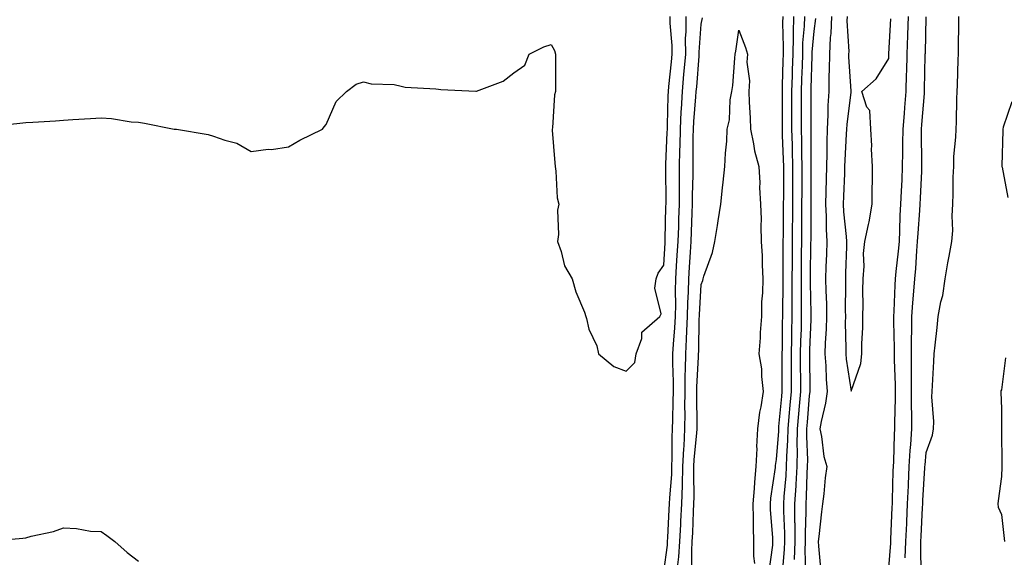
# Model space of a CAD drawing. Units: inches. Extents: x 913043 to 915683, y 7260938 to 7263578.
# Drawn here: x 914786 to 915049, y 7262148 to 7262291 of the extents above; entities that cross this region are included whole.
import ezdxf

# ---------------------------------------------------------------- set-up
doc = ezdxf.new("R2010")
doc.units = ezdxf.units.IN
doc.header["$MEASUREMENT"] = 0
doc.layers.add('Contour_91307260', color=7, linetype='Continuous', true_color=0xe518d1)

msp = doc.modelspace()

# ---------------------------------------------------------------- linework, layer by layer
at = {"layer": 'Contour_91307260'}
for points in [[(914778.81, 7262262.68, 3270), (914786.45, 7262263.51, 3270), (914788.05, 7262263.63, 3270), (914789.91, 7262263.78, 3270), (914795.89, 7262264.08, 3270), (914798.05, 7262264.25, 3270), (914800.57, 7262264.44, 3270), (914805.27, 7262264.7, 3270), (914808.05, 7262264.91, 3270), (914810.85, 7262264.72, 3270), (914816.12, 7262263.85, 3270), (914818.05, 7262263.71, 3270), (914819.64, 7262263.51, 3270), (914827.59, 7262261.92, 3270), (914828, 7262261.86, 3270), (914828.05, 7262261.86, 3270), (914828.13, 7262261.84, 3270), (914836.61, 7262260.48, 3270), (914838.05, 7262260.05, 3270), (914841.05, 7262258.92, 3270), (914844.25, 7262258.11, 3270), (914848.05, 7262255.92, 3270), (914852.64, 7262256.51, 3270), (914853.46, 7262256.5, 3270), (914858.05, 7262257.2, 3270), (914861.03, 7262258.94, 3270), (914867.13, 7262261.92, 3270), (914867.51, 7262262.46, 3270), (914868.05, 7262263.12, 3270), (914870.73, 7262269.23, 3270), (914873.48, 7262271.92, 3270), (914876.08, 7262273.89, 3270), (914878.05, 7262274.53, 3270), (914880.08, 7262273.95, 3270), (914886.23, 7262273.75, 3270), (914888.05, 7262273.39, 3270), (914889.17, 7262273.04, 3270), (914897.3, 7262272.67, 3270), (914898.05, 7262272.52, 3270), (914898.6, 7262272.47, 3270), (914907.99, 7262271.99, 3270), (914908.05, 7262271.98, 3270), (914908.17, 7262272.04, 3270), (914915.27, 7262274.69, 3270), (914918.05, 7262276.9, 3270), (914920.99, 7262278.97, 3270), (914922.16, 7262281.92, 3270), (914926.11, 7262283.86, 3270), (914928.05, 7262284.5, 3270), (914928.97, 7262282.84, 3270), (914929.21, 7262281.92, 3270), (914929.23, 7262280.75, 3270), (914929.19, 7262273.06, 3270), (914929.21, 7262271.92, 3270), (914928.91, 7262271.06, 3270), (914928.4, 7262262.27, 3270), (914928.32, 7262261.92, 3270), (914928.35, 7262261.62, 3270), (914929, 7262252.87, 3270), (914929.1, 7262251.92, 3270), (914929.32, 7262250.64, 3270), (914929.68, 7262243.55, 3270), (914930.07, 7262241.92, 3270), (914929.73, 7262240.24, 3270), (914929.96, 7262233.83, 3270), (914929.7, 7262231.92, 3270), (914930.68, 7262229.28, 3270), (914931.58, 7262225.46, 3270), (914933.62, 7262221.92, 3270), (914934.61, 7262218.47, 3270), (914936.91, 7262213.06, 3270), (914937.32, 7262211.92, 3270), (914937.49, 7262211.35, 3270), (914938.05, 7262208.5, 3270), (914940.21, 7262204.08, 3270), (914940.66, 7262201.92, 3270), (914944.75, 7262198.62, 3270), (914948.05, 7262197.33, 3270), (914950.36, 7262199.61, 3270), (914950.71, 7262201.92, 3270), (914952.18, 7262206.05, 3270), (914952.21, 7262207.76, 3270), (914957.01, 7262211.92, 3270), (914957.34, 7262212.63, 3270), (914955.64, 7262219.51, 3270), (914956.01, 7262221.92, 3270), (914956.53, 7262223.43, 3270), (914958.05, 7262225.63, 3270), (914958.43, 7262231.54, 3270), (914958.46, 7262231.92, 3270), (914958.46, 7262232.34, 3270), (914958.65, 7262241.31, 3270), (914958.67, 7262241.92, 3270), (914958.67, 7262242.55, 3270), (914958.63, 7262251.34, 3270), (914958.63, 7262251.92, 3270), (914958.64, 7262252.52, 3270), (914959, 7262260.97, 3270), (914959.02, 7262261.92, 3270), (914959.07, 7262262.94, 3270), (914959.23, 7262270.74, 3270), (914959.3, 7262271.92, 3270), (914959.42, 7262273.3, 3270), (914960.12, 7262279.85, 3270), (914960.3, 7262281.92, 3270), (914960.29, 7262284.17, 3270), (914959.81, 7262290.16, 3270), (914959.8, 7262291.92, 3270)], [(914958.05, 7262143.82, 3269), (914959.02, 7262150.95, 3269), (914959.08, 7262151.92, 3269), (914959.13, 7262153, 3269), (914959.53, 7262160.44, 3269), (914959.6, 7262161.92, 3269), (914959.65, 7262163.52, 3269), (914960.17, 7262169.8, 3269), (914960.23, 7262171.92, 3269), (914960.34, 7262174.21, 3269), (914960.32, 7262179.65, 3269), (914960.43, 7262181.92, 3269), (914960.45, 7262184.32, 3269), (914960.6, 7262189.37, 3269), (914960.62, 7262191.92, 3269), (914960.65, 7262194.52, 3269), (914960.48, 7262199.5, 3269), (914960.51, 7262201.92, 3269), (914960.65, 7262204.52, 3269), (914961.04, 7262208.93, 3269), (914961.19, 7262211.92, 3269), (914961.26, 7262215.13, 3269), (914961.19, 7262218.79, 3269), (914961.26, 7262221.92, 3269), (914961.49, 7262225.36, 3269), (914961.67, 7262228.3, 3269), (914961.92, 7262231.92, 3269), (914962.04, 7262235.91, 3269), (914962.08, 7262237.89, 3269), (914962.21, 7262241.92, 3269), (914962.23, 7262246.11, 3269), (914962.22, 7262247.74, 3269), (914962.26, 7262251.92, 3269), (914962.35, 7262256.22, 3269), (914962.4, 7262257.56, 3269), (914962.49, 7262261.92, 3269), (914962.73, 7262266.61, 3269), (914962.75, 7262267.22, 3269), (914963.01, 7262271.92, 3269), (914963.44, 7262276.53, 3269), (914963.5, 7262277.38, 3269), (914963.91, 7262281.92, 3269), (914963.89, 7262286.07, 3269), (914964.02, 7262287.9, 3269), (914964, 7262291.92, 3269)], [(914961.82, 7262145.69, 3268), (914962.11, 7262147.86, 3268), (914962.38, 7262151.92, 3268), (914962.59, 7262156.46, 3268), (914962.63, 7262157.34, 3268), (914962.84, 7262161.92, 3268), (914963.01, 7262166.88, 3268), (914963.02, 7262166.95, 3268), (914963.17, 7262171.92, 3268), (914963.38, 7262176.59, 3268), (914963.46, 7262177.33, 3268), (914963.69, 7262181.92, 3268), (914963.72, 7262186.25, 3268), (914963.71, 7262187.57, 3268), (914963.74, 7262191.92, 3268), (914963.79, 7262196.19, 3268), (914963.88, 7262197.74, 3268), (914963.92, 7262201.92, 3268), (914964.14, 7262205.84, 3268), (914964.18, 7262208.05, 3268), (914964.38, 7262211.92, 3268), (914964.45, 7262215.52, 3268), (914964.63, 7262218.49, 3268), (914964.7, 7262221.92, 3268), (914964.91, 7262225.06, 3268), (914965.19, 7262229.06, 3268), (914965.38, 7262231.92, 3268), (914965.46, 7262234.51, 3268), (914965.66, 7262239.54, 3268), (914965.74, 7262241.92, 3268), (914965.76, 7262244.21, 3268), (914965.87, 7262249.74, 3268), (914965.89, 7262251.92, 3268), (914965.93, 7262254.04, 3268), (914965.92, 7262259.79, 3268), (914965.96, 7262261.92, 3268), (914966.06, 7262263.9, 3268), (914966.65, 7262270.51, 3268), (914966.73, 7262271.92, 3268), (914966.84, 7262273.13, 3268), (914967.47, 7262281.34, 3268), (914967.53, 7262281.92, 3268), (914967.52, 7262282.45, 3268), (914968.05, 7262289.92, 3268), (914968.37, 7262291.6, 3268)], [(914989.79, 7262291.92, 3268), (914989.74, 7262290.23, 3268), (914989.93, 7262283.8, 3268), (914989.89, 7262281.92, 3268), (914989.83, 7262280.14, 3268), (914989.64, 7262273.51, 3268), (914989.59, 7262271.92, 3268), (914989.59, 7262270.38, 3268), (914989.61, 7262263.48, 3268), (914989.61, 7262261.92, 3268), (914989.65, 7262260.32, 3268), (914989.93, 7262253.8, 3268), (914989.98, 7262251.92, 3268), (914989.97, 7262250, 3268), (914989.94, 7262243.81, 3268), (914989.93, 7262241.92, 3268), (914989.92, 7262240.05, 3268), (914989.85, 7262233.72, 3268), (914989.84, 7262231.92, 3268), (914989.82, 7262230.15, 3268), (914989.83, 7262223.7, 3268), (914989.81, 7262221.92, 3268), (914989.82, 7262220.15, 3268), (914989.67, 7262213.54, 3268), (914989.67, 7262211.92, 3268), (914989.63, 7262210.34, 3268), (914989.59, 7262203.46, 3268), (914989.55, 7262201.92, 3268), (914989.56, 7262200.42, 3268), (914989.52, 7262193.39, 3268), (914989.53, 7262191.92, 3268), (914989.41, 7262190.56, 3268), (914988.67, 7262182.54, 3268), (914988.61, 7262181.92, 3268), (914988.61, 7262181.36, 3268), (914988.05, 7262173.81, 3268), (914987.79, 7262172.18, 3268), (914987.78, 7262171.92, 3268), (914987.75, 7262171.62, 3268), (914986.54, 7262163.43, 3268), (914986.41, 7262161.92, 3268), (914986.45, 7262160.32, 3268), (914987, 7262152.97, 3268), (914987.02, 7262151.92, 3268), (914987.02, 7262150.89, 3268), (914986.07, 7262143.9, 3268)], [(914992.66, 7262291.92, 3269), (914992.53, 7262287.44, 3269), (914992.56, 7262286.43, 3269), (914992.44, 7262281.92, 3269), (914992.31, 7262277.66, 3269), (914992.27, 7262276.14, 3269), (914992.14, 7262271.92, 3269), (914992.14, 7262267.83, 3269), (914992.15, 7262266.02, 3269), (914992.15, 7262261.92, 3269), (914992.25, 7262257.72, 3269), (914992.32, 7262256.19, 3269), (914992.42, 7262251.92, 3269), (914992.4, 7262247.57, 3269), (914992.39, 7262246.27, 3269), (914992.37, 7262241.92, 3269), (914992.34, 7262237.62, 3269), (914992.33, 7262236.2, 3269), (914992.3, 7262231.92, 3269), (914992.26, 7262227.71, 3269), (914992.26, 7262226.14, 3269), (914992.23, 7262221.92, 3269), (914992.23, 7262217.74, 3269), (914992.2, 7262216.07, 3269), (914992.2, 7262211.92, 3269), (914992.1, 7262207.87, 3269), (914992.09, 7262205.96, 3269), (914992, 7262201.92, 3269), (914992.01, 7262197.96, 3269), (914992, 7262195.87, 3269), (914992.01, 7262191.92, 3269), (914991.68, 7262188.29, 3269), (914991.41, 7262185.28, 3269), (914991.11, 7262181.92, 3269), (914991.06, 7262178.9, 3269), (914990.75, 7262174.62, 3269), (914990.7, 7262171.92, 3269), (914990.56, 7262169.41, 3269), (914990.08, 7262163.95, 3269), (914989.96, 7262161.92, 3269), (914989.96, 7262160.01, 3269), (914990.23, 7262154.1, 3269), (914990.23, 7262151.92, 3269), (914990.18, 7262149.79, 3269), (914989.6, 7262143.47, 3269)], [(914995.54, 7262291.92, 3270), (914995.46, 7262289.33, 3270), (914995.08, 7262284.89, 3270), (914995, 7262281.92, 3270), (914994.91, 7262278.78, 3270), (914994.78, 7262275.18, 3270), (914994.68, 7262271.92, 3270), (914994.69, 7262268.56, 3270), (914994.69, 7262265.28, 3270), (914994.7, 7262261.92, 3270), (914994.77, 7262258.65, 3270), (914994.78, 7262255.19, 3270), (914994.86, 7262251.92, 3270), (914994.84, 7262248.72, 3270), (914994.82, 7262245.14, 3270), (914994.81, 7262241.92, 3270), (914994.79, 7262238.66, 3270), (914994.78, 7262235.19, 3270), (914994.76, 7262231.92, 3270), (914994.73, 7262228.6, 3270), (914994.67, 7262225.3, 3270), (914994.65, 7262221.92, 3270), (914994.65, 7262218.52, 3270), (914994.72, 7262215.24, 3270), (914994.73, 7262211.92, 3270), (914994.65, 7262208.52, 3270), (914994.52, 7262205.46, 3270), (914994.44, 7262201.92, 3270), (914994.45, 7262198.32, 3270), (914994.47, 7262195.49, 3270), (914994.48, 7262191.92, 3270), (914994.14, 7262188, 3270), (914993.97, 7262186, 3270), (914993.61, 7262181.92, 3270), (914993.53, 7262177.41, 3270), (914993.58, 7262176.39, 3270), (914993.5, 7262171.92, 3270), (914993.23, 7262167.11, 3270), (914993.22, 7262166.74, 3270), (914992.94, 7262161.92, 3270), (914992.95, 7262157.02, 3270), (914992.96, 7262156.83, 3270), (914992.98, 7262151.92, 3270), (914992.84, 7262147.13, 3270)], [(915002.75, 7262291.92, 3272), (915002.58, 7262287.4, 3272), (915002.41, 7262286.29, 3272), (915002.2, 7262281.92, 3272), (915002.19, 7262277.78, 3272), (915002.05, 7262275.92, 3272), (915002.04, 7262271.92, 3272), (915001.79, 7262268.18, 3272), (915001.8, 7262265.67, 3272), (915001.58, 7262261.92, 3272), (915001.49, 7262258.48, 3272), (915001.5, 7262255.37, 3272), (915001.41, 7262251.92, 3272), (915001.32, 7262248.66, 3272), (915001.28, 7262245.15, 3272), (915001.18, 7262241.92, 3272), (915001.36, 7262238.61, 3272), (915001.35, 7262235.21, 3272), (915001.54, 7262231.92, 3272), (915001.42, 7262228.55, 3272), (915001.29, 7262225.16, 3272), (915001.18, 7262221.92, 3272), (915001.24, 7262218.73, 3272), (915001.41, 7262215.29, 3272), (915001.48, 7262211.92, 3272), (915001.38, 7262208.58, 3272), (915001.06, 7262204.93, 3272), (915000.96, 7262201.92, 3272), (915001.24, 7262198.74, 3272), (915001.32, 7262195.19, 3272), (915001.64, 7262191.92, 3272), (915001.15, 7262188.82, 3272), (915000, 7262183.87, 3272), (914999.65, 7262181.92, 3272), (915000.1, 7262179.87, 3272), (915000.75, 7262174.62, 3272), (915001.5, 7262171.92, 3272), (915001.07, 7262168.89, 3272), (915000.74, 7262164.61, 3272), (915000.39, 7262161.92, 3272), (915000.12, 7262159.85, 3272), (914999.4, 7262153.27, 3272), (914999.22, 7262151.92, 3272), (914999.32, 7262150.65, 3272), (914999.93, 7262143.8, 3272)], [(915006.94, 7262291.92, 3273), (915006.9, 7262290.77, 3273), (915007.37, 7262282.6, 3273), (915007.33, 7262281.92, 3273), (915007.33, 7262281.2, 3273), (915007.92, 7262272.05, 3273), (915007.92, 7262271.92, 3273), (915007.91, 7262271.78, 3273), (915006.83, 7262263.14, 3273), (915006.76, 7262261.92, 3273), (915006.72, 7262260.59, 3273), (915006.32, 7262253.65, 3273), (915006.28, 7262251.92, 3273), (915006.22, 7262250.09, 3273), (915005.93, 7262244.04, 3273), (915005.86, 7262241.92, 3273), (915005.97, 7262239.84, 3273), (915006.72, 7262233.26, 3273), (915006.8, 7262231.92, 3273), (915006.75, 7262230.62, 3273), (915006.53, 7262223.44, 3273), (915006.48, 7262221.92, 3273), (915006.51, 7262220.38, 3273), (915006.44, 7262213.52, 3273), (915006.48, 7262211.92, 3273), (915006.43, 7262210.3, 3273), (915006.62, 7262203.35, 3273), (915006.58, 7262201.92, 3273), (915006.69, 7262200.56, 3273), (915008.05, 7262192.03, 3273), (915010.63, 7262199.34, 3273), (915010.88, 7262201.92, 3273), (915010.88, 7262204.75, 3273), (915011.1, 7262208.86, 3273), (915011.11, 7262211.92, 3273), (915011.18, 7262215.05, 3273), (915011.11, 7262218.85, 3273), (915011.19, 7262221.92, 3273), (915011.5, 7262225.37, 3273), (915011.26, 7262228.72, 3273), (915011.66, 7262231.92, 3273), (915012.61, 7262236.48, 3273), (915012.82, 7262237.15, 3273), (915013.6, 7262241.92, 3273), (915013.57, 7262246.4, 3273), (915013.71, 7262247.58, 3273), (915013.67, 7262251.92, 3273), (915013.45, 7262256.52, 3273), (915013.52, 7262257.4, 3273), (915013.23, 7262261.92, 3273), (915012.96, 7262266.83, 3273), (915012.22, 7262267.75, 3273), (915010.83, 7262271.92, 3273), (915014.69, 7262275.28, 3273), (915018.05, 7262280.73, 3273), (915018.09, 7262281.88, 3273), (915018.09, 7262281.96, 3273), (915018.63, 7262291.34, 3273)], [(915018.05, 7262144.89, 3272), (915018.55, 7262151.42, 3272), (915018.57, 7262151.92, 3272), (915018.59, 7262152.47, 3272), (915018.95, 7262161.02, 3272), (915018.99, 7262161.92, 3272), (915019.03, 7262162.91, 3272), (915019.25, 7262170.72, 3272), (915019.3, 7262171.92, 3272), (915019.38, 7262173.25, 3272), (915019.55, 7262180.42, 3272), (915019.65, 7262181.92, 3272), (915019.66, 7262183.52, 3272), (915019.85, 7262190.12, 3272), (915019.85, 7262191.92, 3272), (915019.83, 7262193.7, 3272), (915019.58, 7262200.39, 3272), (915019.56, 7262201.92, 3272), (915019.57, 7262203.44, 3272), (915019.4, 7262210.57, 3272), (915019.41, 7262211.92, 3272), (915019.51, 7262213.38, 3272), (915019.74, 7262220.23, 3272), (915019.86, 7262221.92, 3272), (915020.03, 7262223.9, 3272), (915020.64, 7262229.32, 3272), (915020.86, 7262231.92, 3272), (915021.01, 7262234.89, 3272), (915021.11, 7262238.86, 3272), (915021.28, 7262241.92, 3272), (915021.43, 7262245.3, 3272), (915021.58, 7262248.39, 3272), (915021.73, 7262251.92, 3272), (915021.76, 7262255.63, 3272), (915021.82, 7262258.15, 3272), (915021.85, 7262261.92, 3272), (915022.19, 7262266.05, 3272), (915022.32, 7262267.65, 3272), (915022.66, 7262271.92, 3272), (915022.79, 7262276.66, 3272), (915022.81, 7262277.16, 3272), (915022.93, 7262281.92, 3272), (915023.13, 7262286.84, 3272), (915023.13, 7262287.01, 3272), (915023.32, 7262291.92, 3272)], [(915022.45, 7262147.52, 3271), (915022.6, 7262151.92, 3271), (915022.81, 7262156.69, 3271), (915022.83, 7262157.14, 3271), (915023.05, 7262161.92, 3271), (915023.26, 7262166.71, 3271), (915023.28, 7262167.15, 3271), (915023.49, 7262171.92, 3271), (915023.75, 7262176.22, 3271), (915023.92, 7262177.79, 3271), (915024.2, 7262181.92, 3271), (915024.2, 7262185.77, 3271), (915024.14, 7262188.01, 3271), (915024.14, 7262191.92, 3271), (915024.1, 7262195.87, 3271), (915024.13, 7262198, 3271), (915024.09, 7262201.92, 3271), (915024.11, 7262205.86, 3271), (915024.19, 7262208.06, 3271), (915024.21, 7262211.92, 3271), (915024.45, 7262215.52, 3271), (915024.76, 7262218.63, 3271), (915024.99, 7262221.92, 3271), (915025.24, 7262224.73, 3271), (915025.52, 7262229.39, 3271), (915025.73, 7262231.92, 3271), (915025.85, 7262234.13, 3271), (915026.35, 7262240.22, 3271), (915026.44, 7262241.92, 3271), (915026.51, 7262243.46, 3271), (915026.82, 7262250.69, 3271), (915026.87, 7262251.92, 3271), (915026.88, 7262253.09, 3271), (915026.79, 7262260.66, 3271), (915026.8, 7262261.92, 3271), (915026.89, 7262263.08, 3271), (915027.52, 7262271.39, 3271), (915027.56, 7262271.92, 3271), (915027.58, 7262272.4, 3271), (915027.77, 7262281.64, 3271), (915027.78, 7262281.92, 3271), (915027.79, 7262282.18, 3271), (915028, 7262291.87, 3271)], [(915026.65, 7262143.32, 3270), (915026.58, 7262150.45, 3270), (915026.62, 7262151.92, 3270), (915026.68, 7262153.29, 3270), (915027.06, 7262160.93, 3270), (915027.11, 7262161.92, 3270), (915027.15, 7262162.82, 3270), (915027.66, 7262171.53, 3270), (915027.68, 7262171.92, 3270), (915027.7, 7262172.27, 3270), (915028.05, 7262175.61, 3270), (915029.69, 7262180.28, 3270), (915029.97, 7262181.92, 3270), (915030.06, 7262183.93, 3270), (915029.49, 7262190.48, 3270), (915029.57, 7262191.92, 3270), (915029.68, 7262193.54, 3270), (915030.03, 7262199.94, 3270), (915030.15, 7262201.92, 3270), (915030.37, 7262204.23, 3270), (915030.97, 7262209, 3270), (915031.21, 7262211.92, 3270), (915031.93, 7262215.8, 3270), (915032.42, 7262217.55, 3270), (915033.05, 7262221.92, 3270), (915033.78, 7262226.19, 3270), (915034.15, 7262228.02, 3270), (915034.86, 7262231.92, 3270), (915035.09, 7262234.88, 3270), (915034.9, 7262238.77, 3270), (915035.09, 7262241.92, 3270), (915035.21, 7262244.75, 3270), (915035.22, 7262249.09, 3270), (915035.34, 7262251.92, 3270), (915035.42, 7262254.56, 3270), (915035.88, 7262259.75, 3270), (915035.96, 7262261.92, 3270), (915036.12, 7262263.85, 3270), (915036.14, 7262270.01, 3270), (915036.28, 7262271.92, 3270), (915036.34, 7262273.63, 3270), (915036.56, 7262280.43, 3270), (915036.61, 7262281.92, 3270), (915036.64, 7262283.33, 3270), (915036.67, 7262290.54, 3270), (915036.7, 7262291.92, 3270)], [(914998.55, 7262291.42, 3271), (914998.05, 7262288, 3271), (914997.57, 7262282.4, 3271), (914997.56, 7262281.92, 3271), (914997.54, 7262281.41, 3271), (914997.25, 7262272.71, 3271), (914997.23, 7262271.92, 3271), (914997.23, 7262271.1, 3271), (914997.24, 7262262.73, 3271), (914997.24, 7262261.92, 3271), (914997.26, 7262261.13, 3271), (914997.28, 7262252.69, 3271), (914997.3, 7262251.92, 3271), (914997.29, 7262251.16, 3271), (914997.25, 7262242.72, 3271), (914997.24, 7262241.11, 3271), (914997.22, 7262232.74, 3271), (914997.21, 7262231.08, 3271), (914997.07, 7262222.9, 3271), (914997.06, 7262221.92, 3271), (914997.06, 7262220.93, 3271), (914997.26, 7262212.71, 3271), (914997.26, 7262211.92, 3271), (914997.24, 7262211.11, 3271), (914996.9, 7262203.06, 3271), (914996.88, 7262201.92, 3271), (914996.88, 7262200.75, 3271), (914996.96, 7262193.01, 3271), (914996.96, 7262191.92, 3271), (914996.85, 7262190.72, 3271), (914996.26, 7262183.71, 3271), (914996.1, 7262181.92, 3271), (914996.07, 7262179.94, 3271), (914996.33, 7262173.65, 3271), (914996.3, 7262171.92, 3271), (914996.19, 7262170.06, 3271), (914996.03, 7262163.93, 3271), (914995.92, 7262161.92, 3271), (914995.92, 7262159.79, 3271), (914995.71, 7262154.26, 3271), (914995.72, 7262151.92, 3271), (914995.65, 7262149.52, 3271), (914995.83, 7262144.14, 3271)], [(914965.5, 7262144.47, 3267), (914965.51, 7262149.38, 3267), (914965.67, 7262151.92, 3267), (914965.78, 7262154.2, 3267), (914965.99, 7262159.87, 3267), (914966.09, 7262161.92, 3267), (914966.16, 7262163.81, 3267), (914966.04, 7262169.91, 3267), (914966.1, 7262171.92, 3267), (914966.19, 7262173.79, 3267), (914966.89, 7262180.76, 3267), (914966.95, 7262181.92, 3267), (914966.96, 7262183.01, 3267), (914966.85, 7262190.72, 3267), (914966.86, 7262191.92, 3267), (914966.87, 7262193.09, 3267), (914967.33, 7262201.2, 3267), (914967.34, 7262201.92, 3267), (914967.38, 7262202.59, 3267), (914967.54, 7262211.41, 3267), (914967.56, 7262211.92, 3267), (914967.57, 7262212.4, 3267), (914968.05, 7262220.44, 3267), (914968.47, 7262221.5, 3267), (914968.58, 7262221.92, 3267), (914968.77, 7262222.64, 3267), (914971.02, 7262228.95, 3267), (914971.63, 7262231.92, 3267), (914972.36, 7262236.23, 3267), (914972.56, 7262237.41, 3267), (914973.3, 7262241.92, 3267), (914973.73, 7262246.24, 3267), (914973.89, 7262247.77, 3267), (914974.31, 7262251.92, 3267), (914974.48, 7262255.48, 3267), (914974.83, 7262258.71, 3267), (914975, 7262261.92, 3267), (914975.59, 7262264.38, 3267), (914975.8, 7262269.67, 3267), (914976.19, 7262271.92, 3267), (914976.46, 7262273.5, 3267), (914976.97, 7262280.85, 3267), (914977.13, 7262281.92, 3267), (914977.26, 7262282.71, 3267), (914978.05, 7262288.3, 3267), (914979.82, 7262283.69, 3267), (914980.4, 7262281.92, 3267), (914980.24, 7262279.73, 3267), (914980.9, 7262274.76, 3267), (914980.76, 7262271.92, 3267), (914980.85, 7262269.12, 3267), (914981.06, 7262264.93, 3267), (914981.16, 7262261.92, 3267), (914982.02, 7262257.95, 3267), (914982.26, 7262256.13, 3267), (914983.41, 7262251.92, 3267), (914983.67, 7262247.54, 3267), (914983.62, 7262246.34, 3267), (914983.84, 7262241.92, 3267), (914984.04, 7262237.92, 3267), (914983.9, 7262236.07, 3267), (914984.06, 7262231.92, 3267), (914984.25, 7262228.12, 3267), (914984.27, 7262225.71, 3267), (914984.44, 7262221.92, 3267), (914984.39, 7262218.27, 3267), (914984.13, 7262215.84, 3267), (914984.09, 7262211.92, 3267), (914983.8, 7262207.66, 3267), (914983.76, 7262206.22, 3267), (914983.44, 7262201.92, 3267), (914984.12, 7262197.99, 3267), (914984.08, 7262195.89, 3267), (914984.57, 7262191.92, 3267), (914983.96, 7262187.83, 3267), (914983.57, 7262186.4, 3267), (914983.06, 7262181.92, 3267), (914982.82, 7262177.15, 3267), (914982.84, 7262176.71, 3267), (914982.64, 7262171.92, 3267), (914982.24, 7262167.73, 3267), (914982.19, 7262166.06, 3267), (914981.84, 7262161.92, 3267), (914981.93, 7262158.04, 3267), (914981.86, 7262155.74, 3267), (914981.96, 7262151.92, 3267), (914981.96, 7262148.01, 3267), (914982.21, 7262146.08, 3267)], [(915050.82, 7262269.16, 3270), (915048.57, 7262262.44, 3270), (915048.42, 7262261.92, 3270), (915048.43, 7262261.55, 3270), (915048.21, 7262252.08, 3270), (915048.21, 7262251.92, 3270), (915048.26, 7262251.71, 3270), (915049.77, 7262243.64, 3270)], [(915049.13, 7262200.85, 3270), (915048.05, 7262192.35, 3270), (915047.9, 7262192.07, 3270), (915047.87, 7262191.92, 3270), (915047.9, 7262191.76, 3270), (915048.05, 7262187.29, 3270), (915048.11, 7262181.98, 3270), (915048.11, 7262181.92, 3270), (915048.11, 7262181.86, 3270), (915048.17, 7262172.05, 3270), (915048.17, 7262171.79, 3270), (915048.05, 7262169.2, 3270), (915047.24, 7262162.73, 3270), (915047.14, 7262161.92, 3270), (915047.22, 7262161.09, 3270), (915048.05, 7262159.09, 3270), (915048.82, 7262152.69, 3270), (915048.87, 7262151.92, 3270)], [(914778.1, 7262151.98, 3269), (914787.18, 7262152.8, 3269), (914788.05, 7262152.92, 3269), (914789.45, 7262153.33, 3269), (914795.41, 7262154.56, 3269), (914798.05, 7262155.52, 3269), (914801.51, 7262155.38, 3269), (914805.28, 7262154.68, 3269), (914808.05, 7262154.55, 3269), (914809.62, 7262153.49, 3269), (914811.72, 7262151.92, 3269), (914815.06, 7262148.93, 3269), (914818.05, 7262146.68, 3269)]]:
    msp.add_polyline3d(points, dxfattribs=at)

doc.saveas('drawing.dxf')
